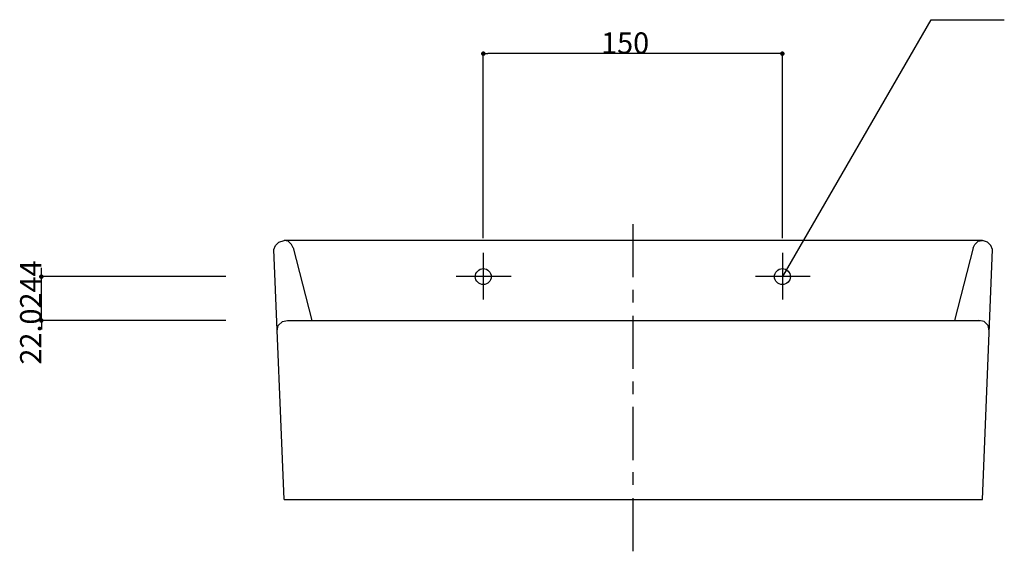
# Model space of a CAD drawing. Extents: x 24 to 1032, y 68 to 1217.
# Drawn here: x 63 to 557, y 434 to 701 of the extents above; entities that cross this region are included whole.
import ezdxf

# ---------------------------------------------------------------- set-up
doc = ezdxf.new("R2010")
doc.units = 0
doc.header["$LTSCALE"] = 5
doc.header["$PDMODE"] = 1
doc.header["$PDSIZE"] = -2
doc.layers.get('0').update_dxf_attribs({"linetype": 'CONTINUOUS'})
doc.layers.get('DEFPOINTS').update_dxf_attribs({"linetype": 'CONTINUOUS'})
doc.layers.add('1_2__-1', color=7, linetype='CONTINUOUS')
doc.layers.add('1_2_____', color=7, linetype='CONTINUOUS')
doc.styles.add('YUGOTHIC_MEDIUM', font='txt', dxfattribs={"bigfont": 'YuGothic Medium'})
doc.dimstyles.new('TOOLBOX', dxfattribs={"dimtxt": 10.620081, "dimasz": 2.247925, "dimexe": 0, "dimexo": 7.5, "dimgap": 0.05, "dimtad": 1, "dimblk": 'DOT', "dimblk1": 'DOT', "dimblk2": 'DOT', "dimcen": 0, "dimazin": 3, "dimtfac": 0.8, "dimtix": 1, "dimtmove": 0, "dimatfit": 3})

# ---------------------------------------------------------------- blocks, each defined once
blk = doc.blocks.new('GROUP-3')
at = {"color": 17, "linetype": 'CONTINUOUS'}
for p, q in [((-684.86, 2028.48), (-684.86, 2001.79)), ((-759.82, 2013.96), (-759.82, 1990.66)), ((-609.82, 2013.96), (-609.82, 1990.66)), ((-745.84, 2002.1), (-773.37, 2002.1)), ((-595.84, 2002.1), (-623.37, 2002.1)), ((-684.86, 1995.44), (-684.86, 1989.09)), ((-684.86, 1982.48), (-684.86, 1955.79)), ((-684.86, 1977.22), (-684.86, 1970.87)), ((-684.86, 1949.44), (-684.86, 1943.09)), ((-684.86, 1936.74), (-684.86, 1910.05)), ((-684.86, 1903.96), (-684.86, 1897.61)), ((-684.86, 1891), (-684.86, 1864.31))]:
    blk.add_line(p, q, dxfattribs=at)
blk = doc.blocks.new('_DOT')
at = {"color": 0, "linetype": 'BYBLOCK'}
blk.add_line((-0.5, 0), (-1, 0), dxfattribs=at)
at = {"color": 0, "linetype": 'BYBLOCK', "const_width": 0.5}
blk.add_lwpolyline([(-0.25, 0, 1), (0.25, 0, 1)], format="xyb", close=True, dxfattribs=at)
blk = doc.blocks.new('*D14')
at = {"layer": '1_2__-1', "color": 0, "linetype": 'CONTINUOUS'}
for p, q in [((295.18, 591.46), (295.18, 683.96)), ((442.93, 683.96), (297.43, 683.96)), ((445.18, 591.46), (445.18, 683.96))]:
    blk.add_line(p, q, dxfattribs=at)
at = {"layer": 'DEFPOINTS', "color": 0}
for p in [(295.18, 683.96), (295.18, 583.96), (445.18, 583.96)]:
    blk.add_point(p, dxfattribs=at)
at = {"layer": '1_2__-1', "color": 0, "xscale": 2.2479248046875, "yscale": 2.2479248046875, "zscale": 2.2479248046875, "rotation": 180}
blk.add_blockref('_DOT', (295.18, 683.96), dxfattribs=at)
at = {"layer": '1_2__-1', "color": 0, "xscale": 2.2479248046875, "yscale": 2.2479248046875, "zscale": 2.2479248046875}
blk.add_blockref('_DOT', (445.18, 683.96), dxfattribs=at)
at = {"layer": '1_2__-1', "color": 0, "linetype": 'CONTINUOUS', "style": 'YUGOTHIC_MEDIUM'}
blk.add_text('150', height=10.62, dxfattribs=at).set_placement((354.25, 684.01))
blk = doc.blocks.new('*D17')
at = {"layer": '1_2__-1', "color": 0, "linetype": 'CONTINUOUS'}
for p, q in [((73.5, 574.35), (73.5, 576.6)), ((166, 572.1), (73.5, 572.1)), ((73.5, 550.08), (73.5, 572.1)), ((166, 550.08), (73.5, 550.08)), ((73.5, 547.83), (73.5, 545.58))]:
    blk.add_line(p, q, dxfattribs=at)
at = {"layer": 'DEFPOINTS', "color": 0}
for p in [(73.5, 572.1), (173.5, 572.1), (173.5, 550.08)]:
    blk.add_point(p, dxfattribs=at)
at = {"layer": '1_2__-1', "color": 0, "xscale": 2.2479248046875, "yscale": 2.2479248046875, "zscale": 2.2479248046875}
for p, rotation in [((73.5, 572.1), 270), ((73.5, 550.08), 90)]:
    blk.add_blockref('_DOT', p, dxfattribs=dict(at, rotation=rotation))
at = {"layer": '1_2__-1', "color": 0, "linetype": 'CONTINUOUS', "style": 'YUGOTHIC_MEDIUM'}
blk.add_text('22.0244', height=10.62, rotation=90, dxfattribs=at).set_placement((73.45, 527.96))

msp = doc.modelspace()

# ---------------------------------------------------------------- linework, layer by layer
at = {"layer": '1_2__-1', "color": 5, "linetype": 'CONTINUOUS'}
for p, q in [((445.393, 572.101), (519.812, 701)), ((519.812, 701), (556.504, 701))]:
    msp.add_line(p, q, dxfattribs=at)
at = {"layer": '1_2_____', "color": 1, "linetype": 'CONTINUOUS'}
for p, q in [((545.486, 590.313), (195.227, 590.313)), ((195.227, 460.287), (190.143, 585.653)), ((199.886, 586.501), (209.203, 550.077)), ((540.826, 586.501), (531.51, 550.077)), ((196.922, 550.077), (544.214, 550.077))]:
    msp.add_line(p, q, dxfattribs=at)
at = {"layer": '1_2_____', "color": 1, "linetype": 'CONTINUOUS', "flags": 128}
for points in [[(190.143, 585.653), (190.991, 587.77), (192.686, 589.466), (195.227, 590.313)], [(199.886, 586.501), (199.039, 588.194), (197.343, 589.889), (195.227, 590.313)], [(540.826, 586.501), (541.674, 588.194), (543.367, 589.889), (545.486, 590.313)], [(550.567, 585.653), (549.722, 587.77), (548.026, 589.466), (545.486, 590.313)], [(195.227, 460.287), (545.486, 460.287), (550.567, 585.653)], [(191.838, 544.993), (192.262, 547.537), (194.379, 549.653), (196.922, 550.077)], [(548.874, 544.993), (548.45, 547.537), (546.334, 549.653), (543.79, 550.077)]]:
    msp.add_lwpolyline(points, dxfattribs=at)
at = {"layer": '1_2_____', "color": 1, "linetype": 'CONTINUOUS'}
for centre in [(295.181, 572.101), (445.181, 572.101)]:
    msp.add_circle(centre, 4, dxfattribs=at)

# ---------------------------------------------------------------- block references
at = {"layer": '1_2_____', "color": 17}
msp.add_blockref('GROUP-3', (1055, -1430), dxfattribs=at)

# ---------------------------------------------------------------- dimensions: what is measured, and where the dimension line sits
at = {"layer": '1_2__-1', "color": 17, "linetype": 'CONTINUOUS'}
dim = msp.add_linear_dim(base=(295.181, 683.958), p1=(445.181, 583.958), p2=(295.181, 583.958), dimstyle='TOOLBOX', override={"dimpost": '<>'}, dxfattribs=at)
dim.commit()
dim.dimension.update_dxf_attribs({"geometry": '*D14', "text_midpoint": (370.181, 689.318)})
dim = msp.add_linear_dim(base=(73.501, 572.101), p1=(173.501, 550.077), p2=(173.501, 572.101), angle=270, dimstyle='TOOLBOX', override={"dimpost": '<>'}, dxfattribs=at)
dim.commit()
dim.dimension.update_dxf_attribs({"geometry": '*D17', "text_midpoint": (68.14, 561.089)})

doc.saveas('drawing.dxf')
